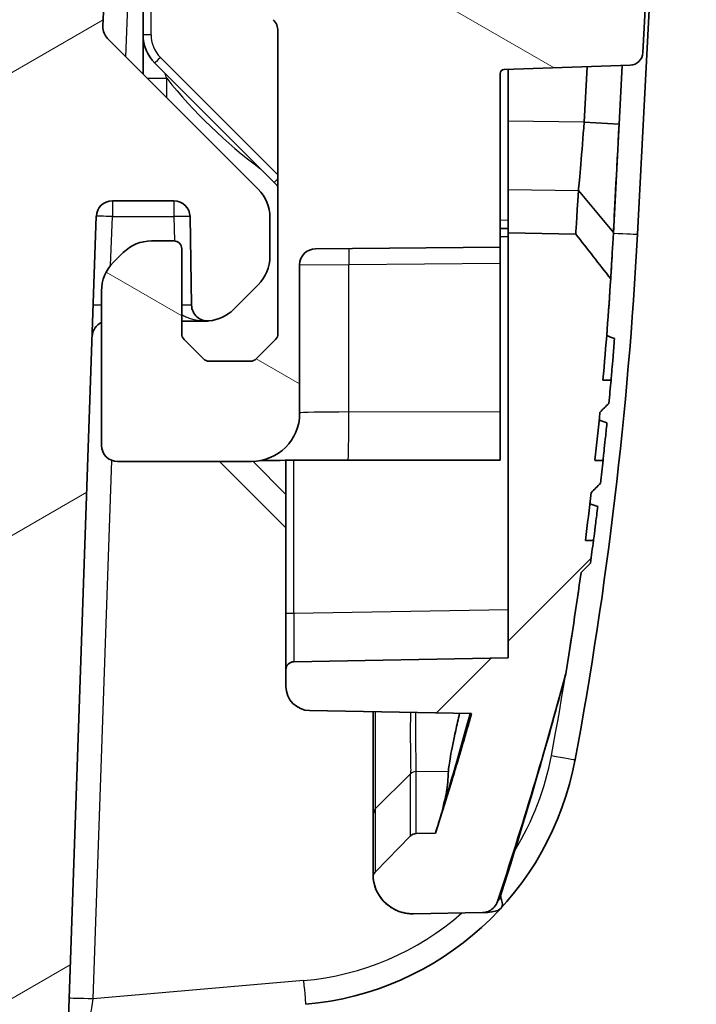
# Model space of a CAD drawing. Units: millimetres. Extents: x 29 to 2385, y 16 to 1140.
# Drawn here: x 1364 to 1386, y 140 to 171 of the extents above; entities that cross this region are included whole.
import ezdxf

# ---------------------------------------------------------------- set-up
doc = ezdxf.new("R2010")
doc.units = ezdxf.units.MM
doc.header["$LTSCALE"] = 2
doc.layers.add('Hatch (ISO)', color=1, linetype='Continuous', lineweight=18, true_color=0xff0000)
doc.layers.add('Visible (ISO)', color=7, linetype='Continuous', lineweight=35)
doc.layers.add('Visible Narrow (ISO)', color=7, linetype='Continuous', lineweight=25)

msp = doc.modelspace()

# ---------------------------------------------------------------- hatches: boundary and pattern name
at = {"layer": 'Hatch (ISO)'}
h = msp.add_hatch(dxfattribs=at)
h.set_pattern_fill('ANSI31', color=256, scale=101.6, angle=-15, style=0)
h.set_pattern_definition([(30, (763, -16), (-6.35, 10.99852), [])])
edge = h.paths.add_edge_path()
edge.add_line((1338.796, 121.458), (1173.024, 121.458))
edge.add_spline(control_points=[(1173.024, 121.458), (1172.924, 121.458), (1172.825, 121.478), (1172.64, 121.553), (1172.556, 121.608), (1172.484, 121.678)], knot_values=[-0.059954, -0.059954, -0.059954, -0.059954, -0.029945, -0.029945, -0.000003, -0.000003, -0.000003, -0.000003], degree=3, periodic=0)
edge.add_spline(control_points=[(1172.484, 121.678), (1172.162, 121.992), (1171.84, 122.307), (1171.124, 123.007), (1170.73, 123.393), (1170.336, 123.779)], knot_values=[-0.302839, -0.302839, -0.302839, -0.302839, -0.167856, -0.167856, -0.002501, -0.002501, -0.002501, -0.002501], degree=3, periodic=0)
edge.add_spline(control_points=[(1170.336, 123.779), (1170.264, 123.848), (1170.18, 123.904), (1169.994, 123.979), (1169.895, 123.998), (1169.795, 123.998)], knot_values=[-0.060047, -0.060047, -0.060047, -0.060047, -0.030058, -0.030058, -0.000001, -0.000001, -0.000001, -0.000001], degree=3, periodic=0)
edge.add_line((1169.795, 123.998), (1156.627, 123.998))
edge.add_ellipse((1156.627, 130.348), major_axis=(-6.35, 0), ratio=1, start_angle=2, end_angle=90, ccw=False)
edge.add_line((1150.281, 130.127), (1147.961, 196.551))
edge.add_ellipse((1147.707, 196.542), major_axis=(-0.009, 0.254), ratio=1, start_angle=270, end_angle=358)
edge.add_line((1147.707, 196.796), (1142.652, 196.796))
edge.add_ellipse((1142.652, 197.304), major_axis=(-0.508, 0), ratio=1, start_angle=0.75, end_angle=90, ccw=False)
edge.add_line((1142.144, 197.297), (1142.079, 202.264))
edge.add_ellipse((1141.571, 202.257), major_axis=(-0.007, 0.508), ratio=1, start_angle=270, end_angle=359.25)
edge.add_line((1141.571, 202.765), (1141.367, 202.765))
edge.add_line((1141.367, 202.765), (1141.189, 203.431))
edge.add_ellipse((1140.732, 203.308), major_axis=(-0.122, 0.457), ratio=1, start_angle=270, end_angle=420)
edge.add_line((1140.276, 203.431), (1140.097, 202.765))
edge.add_line((1140.097, 202.765), (1139.893, 202.765))
edge.add_ellipse((1139.893, 202.257), major_axis=(-0.508, 0), ratio=1, start_angle=270, end_angle=359.25)
edge.add_line((1139.385, 202.264), (1139.36, 200.349))
edge.add_ellipse((1139.106, 200.352), major_axis=(-0.003, -0.254), ratio=1, start_angle=0.75, end_angle=90, ccw=False)
edge.add_line((1139.106, 200.098), (1138.991, 200.098))
edge.add_line((1138.991, 200.098), (1135.895, 200.098))
edge.add_line((1135.895, 200.098), (1135.133, 200.098))
edge.add_line((1135.133, 200.098), (1135.247, 198.474))
edge.add_ellipse((1140.315, 198.828), major_axis=(0.354, -5.068), ratio=1, start_angle=270, end_angle=275.4823)
edge.add_ellipse((1136.557, 198.2), major_axis=(0.209, -1.253), ratio=1, start_angle=270, end_angle=345.5177)
edge.add_line((1136.446, 196.935), (1139.289, 196.686))
edge.add_ellipse((1139.178, 195.421), major_axis=(1.265, -0.111), ratio=1, start_angle=51.1529, end_angle=90, ccw=False)
edge.add_line((1140.058, 196.337), (1143.323, 193.201))
edge.add_ellipse((1143.851, 193.75), major_axis=(0.55, -0.528), ratio=1, start_angle=270, end_angle=301.9239)
edge.add_ellipse((1143.536, 192.259), major_axis=(0.746, -0.157), ratio=1, start_angle=13.9232, end_angle=90, ccw=False)
edge.add_line((1144.298, 192.286), (1144.31, 191.93))
edge.add_ellipse((1143.803, 191.912), major_axis=(0.018, -0.508), ratio=1, start_angle=3, end_angle=90, ccw=False)
edge.add_line((1143.847, 191.406), (1142.165, 191.259))
edge.add_ellipse((1142.232, 190.5), major_axis=(-0.759, -0.066), ratio=1, start_angle=270, end_angle=345)
edge.add_line((1141.481, 190.632), (1141.237, 189.247))
edge.add_ellipse((1141.737, 189.159), major_axis=(-0.088, -0.5), ratio=1, start_angle=270, end_angle=368)
edge.add_line((1141.72, 188.651), (1143.955, 188.573))
edge.add_ellipse((1143.937, 188.065), major_axis=(0.508, -0.018), ratio=1, start_angle=4, end_angle=90, ccw=False)
edge.add_line((1144.445, 188.083), (1145.039, 171.071))
edge.add_ellipse((1144.531, 171.054), major_axis=(0.018, -0.508), ratio=1, start_angle=43, end_angle=90, ccw=False)
edge.add_line((1144.89, 170.695), (1140.122, 165.926))
edge.add_ellipse((1141.02, 165.028), major_axis=(-0.898, -0.898), ratio=1, start_angle=270, end_angle=315)
edge.add_line((1139.75, 165.028), (1139.75, 163.794))
edge.add_ellipse((1141.02, 163.794), major_axis=(0, -1.27), ratio=1, start_angle=270, end_angle=315)
edge.add_line((1140.122, 162.896), (1140.902, 162.116))
edge.add_ellipse((1141.8, 163.014), major_axis=(0.898, -0.898), ratio=1, start_angle=270, end_angle=309.2987)
edge.add_ellipse((1141.724, 162.256), major_axis=(0.505, -0.05), ratio=1, start_angle=270, end_angle=364.7013)
edge.add_line((1142.232, 162.247), (1142.281, 165.055))
edge.add_ellipse((1142.789, 165.046), major_axis=(0.009, 0.508), ratio=1, start_angle=1, end_angle=90, ccw=False)
edge.add_line((1142.789, 165.554), (1144.741, 165.554))
edge.add_ellipse((1144.741, 165.046), major_axis=(0.508, 0), ratio=1, start_angle=2, end_angle=90, ccw=False)
edge.add_line((1145.248, 165.064), (1146.473, 129.994))
edge.add_ellipse((1156.627, 130.348), major_axis=(0.355, -10.154), ratio=1, start_angle=270, end_angle=358)
edge.add_line((1156.627, 120.188), (1168.215, 120.188))
edge.add_spline(control_points=[(1168.215, 120.188), (1168.315, 120.188), (1168.415, 120.169), (1168.6, 120.094), (1168.685, 120.039), (1168.756, 119.969)], knot_values=[-0.060022, -0.060022, -0.060022, -0.060022, -0.029976, -0.029976, 0, 0, 0, 0], degree=3, periodic=0)
edge.add_spline(control_points=[(1168.756, 119.969), (1169.113, 119.62), (1169.471, 119.27), (1170.188, 118.57), (1170.548, 118.219), (1170.907, 117.868)], knot_values=[-0.304817, -0.304817, -0.304817, -0.304817, -0.154985, -0.154985, -0.004265, -0.004265, -0.004265, -0.004265], degree=3, periodic=0)
edge.add_spline(control_points=[(1170.907, 117.868), (1170.979, 117.798), (1171.063, 117.743), (1171.248, 117.668), (1171.347, 117.649), (1171.447, 117.648)], knot_values=[-0.059928, -0.059928, -0.059928, -0.059928, -0.030006, -0.030006, -0.000017, -0.000017, -0.000017, -0.000017], degree=3, periodic=0)
edge.add_line((1171.447, 117.648), (1340.374, 117.648))
edge.add_spline(control_points=[(1340.374, 117.648), (1340.474, 117.649), (1340.573, 117.668), (1340.758, 117.743), (1340.842, 117.798), (1340.913, 117.868)], knot_values=[-0.059916, -0.059916, -0.059916, -0.059916, -0.029933, -0.029933, -0.000016, -0.000016, -0.000016, -0.000016], degree=3, periodic=0)
edge.add_spline(control_points=[(1340.913, 117.868), (1341.273, 118.219), (1341.633, 118.57), (1342.35, 119.27), (1342.708, 119.62), (1343.065, 119.969)], knot_values=[-0.305735, -0.305735, -0.305735, -0.305735, -0.154934, -0.154934, -0.005143, -0.005143, -0.005143, -0.005143], degree=3, periodic=0)
edge.add_spline(control_points=[(1343.065, 119.969), (1343.136, 120.039), (1343.221, 120.094), (1343.406, 120.169), (1343.505, 120.188), (1343.606, 120.188)], knot_values=[-0.060035, -0.060035, -0.060035, -0.060035, -0.030052, -0.030052, 0, 0, 0, 0], degree=3, periodic=0)
edge.add_line((1343.606, 120.188), (1355.194, 120.188))
edge.add_ellipse((1355.194, 130.348), major_axis=(10.16, 0), ratio=1, start_angle=270, end_angle=358)
edge.add_line((1365.348, 129.994), (1366.572, 165.064))
edge.add_ellipse((1367.08, 165.046), major_axis=(0.018, 0.508), ratio=1, start_angle=2, end_angle=90, ccw=False)
edge.add_line((1367.08, 165.554), (1369.032, 165.554))
edge.add_ellipse((1369.032, 165.046), major_axis=(0.508, 0), ratio=1, start_angle=1, end_angle=90, ccw=False)
edge.add_line((1369.54, 165.055), (1369.589, 162.247))
edge.add_ellipse((1370.097, 162.256), major_axis=(0.009, -0.508), ratio=1, start_angle=270, end_angle=364.7013)
edge.add_ellipse((1370.021, 163.014), major_axis=(1.264, 0.126), ratio=1, start_angle=270, end_angle=309.2987)
edge.add_line((1370.919, 162.116), (1371.699, 162.896))
edge.add_ellipse((1370.801, 163.794), major_axis=(0.898, 0.898), ratio=1, start_angle=270, end_angle=315)
edge.add_line((1372.071, 163.794), (1372.071, 165.028))
edge.add_ellipse((1370.801, 165.028), major_axis=(0, 1.27), ratio=1, start_angle=270, end_angle=315)
edge.add_line((1371.699, 165.926), (1366.931, 170.695))
edge.add_ellipse((1367.29, 171.054), major_axis=(-0.359, 0.359), ratio=1, start_angle=43, end_angle=90, ccw=False)
edge.add_line((1366.782, 171.071), (1367.376, 188.083))
edge.add_ellipse((1367.884, 188.065), major_axis=(0.018, 0.508), ratio=1, start_angle=4, end_angle=90, ccw=False)
edge.add_line((1367.866, 188.573), (1370.101, 188.651))
edge.add_ellipse((1370.083, 189.159), major_axis=(0.508, 0.018), ratio=1, start_angle=270, end_angle=368)
edge.add_line((1370.584, 189.247), (1370.339, 190.632))
edge.add_ellipse((1369.589, 190.5), major_axis=(-0.132, 0.75), ratio=1, start_angle=270, end_angle=345)
edge.add_line((1369.655, 191.259), (1367.974, 191.406))
edge.add_ellipse((1368.018, 191.912), major_axis=(-0.506, 0.044), ratio=1, start_angle=3, end_angle=90, ccw=False)
edge.add_line((1367.511, 191.93), (1367.523, 192.286))
edge.add_ellipse((1368.285, 192.259), major_axis=(0.027, 0.762), ratio=1, start_angle=13.9232, end_angle=90, ccw=False)
edge.add_ellipse((1367.97, 193.75), major_axis=(0.746, 0.157), ratio=1, start_angle=270, end_angle=301.9239)
edge.add_line((1368.498, 193.201), (1371.763, 196.337))
edge.add_ellipse((1372.643, 195.421), major_axis=(0.916, 0.88), ratio=1, start_angle=51.1529, end_angle=90, ccw=False)
edge.add_line((1372.532, 196.686), (1375.375, 196.935))
edge.add_ellipse((1375.264, 198.2), major_axis=(1.265, 0.111), ratio=1, start_angle=270, end_angle=345.5177)
edge.add_ellipse((1371.506, 198.828), major_axis=(0.837, 5.011), ratio=1, start_angle=270, end_angle=275.4823)
edge.add_line((1376.574, 198.474), (1376.687, 200.098))
edge.add_line((1376.687, 200.098), (1375.925, 200.098))
edge.add_line((1375.925, 200.098), (1372.83, 200.098))
edge.add_line((1372.83, 200.098), (1372.715, 200.098))
edge.add_ellipse((1372.715, 200.352), major_axis=(-0.254, 0), ratio=1, start_angle=0.75, end_angle=90, ccw=False)
edge.add_line((1372.461, 200.349), (1372.436, 202.264))
edge.add_ellipse((1371.928, 202.257), major_axis=(-0.007, 0.508), ratio=1, start_angle=270, end_angle=359.25)
edge.add_line((1371.928, 202.765), (1371.724, 202.765))
edge.add_line((1371.724, 202.765), (1371.545, 203.431))
edge.add_ellipse((1371.089, 203.308), major_axis=(-0.122, 0.457), ratio=1, start_angle=270, end_angle=420)
edge.add_line((1370.632, 203.431), (1370.454, 202.765))
edge.add_line((1370.454, 202.765), (1370.25, 202.765))
edge.add_ellipse((1370.25, 202.257), major_axis=(-0.508, 0), ratio=1, start_angle=270, end_angle=359.25)
edge.add_line((1369.742, 202.264), (1369.677, 197.297))
edge.add_ellipse((1369.169, 197.304), major_axis=(-0.007, -0.508), ratio=1, start_angle=0.75, end_angle=90, ccw=False)
edge.add_line((1369.169, 196.796), (1364.114, 196.796))
edge.add_ellipse((1364.114, 196.542), major_axis=(-0.254, 0), ratio=1, start_angle=270, end_angle=358)
edge.add_line((1363.86, 196.551), (1361.54, 130.127))
edge.add_ellipse((1355.194, 130.348), major_axis=(-0.222, -6.346), ratio=1, start_angle=2, end_angle=90, ccw=False)
edge.add_line((1355.194, 123.998), (1342.026, 123.998))
edge.add_spline(control_points=[(1342.026, 123.998), (1341.926, 123.998), (1341.826, 123.979), (1341.641, 123.904), (1341.557, 123.848), (1341.485, 123.779)], knot_values=[-0.060034, -0.060034, -0.060034, -0.060034, -0.029983, -0.029983, -0.000001, -0.000001, -0.000001, -0.000001], degree=3, periodic=0)
edge.add_spline(control_points=[(1341.485, 123.779), (1341.091, 123.393), (1340.696, 123.007), (1339.981, 122.307), (1339.658, 121.992), (1339.336, 121.678)], knot_values=[-0.333306, -0.333306, -0.333306, -0.333306, -0.167948, -0.167948, -0.033016, -0.033016, -0.033016, -0.033016], degree=3, periodic=0)
edge.add_spline(control_points=[(1339.336, 121.678), (1339.265, 121.608), (1339.181, 121.553), (1338.996, 121.478), (1338.896, 121.458), (1338.796, 121.458)], knot_values=[-0.059965, -0.059965, -0.059965, -0.059965, -0.030017, -0.030017, -0.000002, -0.000002, -0.000002, -0.000002], degree=3, periodic=0)
h = msp.add_hatch(dxfattribs=at)
h.set_pattern_fill('ANSI31', color=256, scale=101.6, angle=105.0002, style=0)
h.set_pattern_definition([(150.0002, (763, -16), (-6.34995, -10.99855), [])])
edge = h.paths.add_edge_path()
edge.add_spline(control_points=[(1376.497, 176.861), (1376.497, 176.877), (1376.5, 176.893), (1376.512, 176.923), (1376.52, 176.937), (1376.543, 176.961), (1376.557, 176.971), (1376.588, 176.984), (1376.605, 176.988), (1376.621, 176.988)], knot_values=[-0.019747, -0.019747, -0.019747, -0.019747, -0.015005, -0.015005, -0.010123, -0.010123, -0.005036, -0.005036, -0.000001, -0.000001, -0.000001, -0.000001], degree=3, periodic=0)
edge.add_line((1376.621, 176.988), (1376.753, 176.99))
edge.add_spline(control_points=[(1376.753, 176.99), (1376.769, 176.991), (1376.785, 176.994), (1376.815, 177.007), (1376.828, 177.016), (1376.852, 177.039), (1376.862, 177.053), (1376.875, 177.084), (1376.878, 177.101), (1376.878, 177.117)], knot_values=[-0.019744, -0.019744, -0.019744, -0.019744, -0.014976, -0.014976, -0.010088, -0.010088, -0.005014, -0.005014, -0.000024, -0.000024, -0.000024, -0.000024], degree=3, periodic=0)
edge.add_line((1376.878, 177.117), (1376.878, 178.793))
edge.add_spline(control_points=[(1376.878, 178.793), (1376.878, 178.808), (1376.875, 178.824), (1376.863, 178.854), (1376.855, 178.868), (1376.832, 178.892), (1376.818, 178.902), (1376.787, 178.916), (1376.77, 178.919), (1376.754, 178.92)], knot_values=[-0.019746, -0.019746, -0.019746, -0.019746, -0.015008, -0.015008, -0.010118, -0.010118, -0.005031, -0.005031, 0, 0, 0, 0], degree=3, periodic=0)
edge.add_line((1376.754, 178.92), (1376.621, 178.922))
edge.add_spline(control_points=[(1376.621, 178.922), (1376.605, 178.923), (1376.59, 178.926), (1376.56, 178.938), (1376.547, 178.947), (1376.523, 178.971), (1376.513, 178.985), (1376.5, 179.016), (1376.497, 179.033), (1376.497, 179.049)], knot_values=[-0.019746, -0.019746, -0.019746, -0.019746, -0.015008, -0.015008, -0.010118, -0.010118, -0.005031, -0.005031, 0, 0, 0, 0], degree=3, periodic=0)
edge.add_line((1376.497, 179.049), (1376.497, 180.29))
edge.add_spline(control_points=[(1376.497, 180.29), (1376.497, 180.306), (1376.5, 180.322), (1376.512, 180.352), (1376.52, 180.366), (1376.543, 180.39), (1376.557, 180.4), (1376.588, 180.413), (1376.605, 180.417), (1376.621, 180.417)], knot_values=[-0.019747, -0.019747, -0.019747, -0.019747, -0.015005, -0.015005, -0.010123, -0.010123, -0.005036, -0.005036, -0.000001, -0.000001, -0.000001, -0.000001], degree=3, periodic=0)
edge.add_line((1376.621, 180.417), (1376.753, 180.419))
edge.add_spline(control_points=[(1376.753, 180.419), (1376.769, 180.42), (1376.785, 180.423), (1376.815, 180.436), (1376.828, 180.445), (1376.852, 180.468), (1376.862, 180.482), (1376.875, 180.513), (1376.878, 180.53), (1376.878, 180.546)], knot_values=[-0.019744, -0.019744, -0.019744, -0.019744, -0.014976, -0.014976, -0.010088, -0.010088, -0.005014, -0.005014, -0.000024, -0.000024, -0.000024, -0.000024], degree=3, periodic=0)
edge.add_line((1376.878, 180.546), (1376.878, 182.678))
edge.add_ellipse((1378.148, 182.678), major_axis=(0, 1.27), ratio=1, start_angle=2, end_angle=90, ccw=False)
edge.add_line((1378.104, 183.947), (1378.931, 183.976))
edge.add_ellipse((1378.927, 184.103), major_axis=(0.127, 0.004), ratio=1, start_angle=270, end_angle=314)
edge.add_line((1379.018, 184.015), (1379.328, 184.335))
edge.add_ellipse((1379.236, 184.423), major_axis=(0.0882, 0.0914), ratio=1, start_angle=270, end_angle=314)
edge.add_line((1379.363, 184.423), (1379.363, 189.834))
edge.add_line((1379.363, 189.834), (1378.474, 189.834))
edge.add_ellipse((1378.474, 188.564), major_axis=(-0.898, 0.898), ratio=0.999924, start_angle=315.0022, end_angle=404.9978)
edge.add_line((1377.204, 188.564), (1377.204, 186.001))
edge.add_ellipse((1376.696, 186.001), major_axis=(0.359, -0.359), ratio=0.999924, start_angle=315.0022, end_angle=404.9978, ccw=False)
edge.add_line((1376.696, 185.493), (1373.703, 185.493))
edge.add_ellipse((1373.703, 186.001), major_axis=(-0.359, -0.359), ratio=0.999924, start_angle=315.0022, end_angle=404.9978, ccw=False)
edge.add_line((1373.195, 186.001), (1373.195, 192.401))
edge.add_ellipse((1371.925, 192.401), major_axis=(0, 1.27), ratio=1, start_angle=270, end_angle=360)
edge.add_line((1371.925, 193.671), (1371.163, 193.671))
edge.add_ellipse((1371.163, 193.163), major_axis=(-0.508, 0), ratio=1, start_angle=270, end_angle=360)
edge.add_line((1370.655, 193.163), (1370.655, 188.058))
edge.add_ellipse((1370.401, 188.058), major_axis=(0.246, 0.061), ratio=1, start_angle=270, end_angle=346.023, ccw=False)
edge.add_ellipse((1371.229, 184.731), major_axis=(-3.081, -0.767), ratio=1, start_angle=270, end_angle=346.0221)
edge.add_line((1368.054, 184.731), (1368.054, 176.728))
edge.add_ellipse((1371.229, 176.728), major_axis=(-2.933, -1.215), ratio=0.999955, start_angle=337.5009, end_angle=382.4991)
edge.add_line((1368.984, 174.483), (1372.176, 171.291))
edge.add_ellipse((1371.817, 170.932), major_axis=(0.469, 0.194), ratio=0.999955, start_angle=337.5009, end_angle=382.4991, ccw=False)
edge.add_line((1372.325, 170.932), (1372.325, 161.341))
edge.add_ellipse((1372.071, 161.341), major_axis=(-0.18, 0.18), ratio=0.999924, start_angle=180, end_angle=224.9978, ccw=False)
edge.add_line((1372.251, 161.162), (1371.638, 160.548))
edge.add_ellipse((1371.458, 160.728), major_axis=(0.18, -0.18), ratio=0.999924, start_angle=315.0022, end_angle=360, ccw=False)
edge.add_line((1371.458, 160.474), (1370.145, 160.474))
edge.add_ellipse((1370.145, 160.728), major_axis=(0.18, 0.18), ratio=0.999924, start_angle=180, end_angle=224.9978, ccw=False)
edge.add_line((1369.965, 160.548), (1369.352, 161.162))
edge.add_ellipse((1369.531, 161.341), major_axis=(-0.18, -0.18), ratio=0.999924, start_angle=315.0022, end_angle=360, ccw=False)
edge.add_line((1369.277, 161.341), (1369.277, 164.03))
edge.add_ellipse((1369.023, 164.03), major_axis=(0.18, 0.18), ratio=0.999924, start_angle=315.0022, end_angle=404.9978)
edge.add_line((1369.023, 164.284), (1368.323, 164.284))
edge.add_ellipse((1368.323, 163.014), major_axis=(-0.486, 1.173), ratio=0.999955, start_angle=337.5009, end_angle=382.4991)
edge.add_line((1367.425, 163.912), (1367.109, 163.596))
edge.add_ellipse((1368.007, 162.698), major_axis=(-1.173, 0.486), ratio=0.999955, start_angle=337.5009, end_angle=382.4991)
edge.add_line((1366.737, 162.698), (1366.737, 157.807))
edge.add_ellipse((1367.245, 157.807), major_axis=(-0.359, -0.359), ratio=0.999924, start_angle=315.0022, end_angle=404.9978)
edge.add_line((1367.245, 157.299), (1371.489, 157.299))
edge.add_ellipse((1371.489, 158.823), major_axis=(0, 1.524), ratio=0.999962, start_angle=180, end_angle=270)
edge.add_line((1373.013, 158.823), (1373.013, 163.526))
edge.add_ellipse((1373.521, 163.526), major_axis=(0, 0.508), ratio=1, start_angle=0.5, end_angle=90, ccw=False)
edge.add_line((1373.517, 164.034), (1379.363, 164.085))
edge.add_line((1379.363, 164.085), (1379.363, 169.582))
edge.add_ellipse((1379.49, 169.582), major_axis=(0, -0.129), ratio=0.98479, start_angle=181.9696, end_angle=270, ccw=False)
edge.add_line((1379.486, 169.71), (1383.485, 169.85))
edge.add_ellipse((1383.471, 170.272), major_axis=(-0.022, -0.421), ratio=0.984694, start_angle=4.9238, end_angle=90)
edge.add_line((1383.886, 170.25), (1384.046, 173.298))
edge.add_ellipse((1383.665, 173.318), major_axis=(0.02, 0.381), ratio=0.998445, start_angle=270, end_angle=360)
edge.add_line((1383.685, 173.699), (1377.6, 174.018))
edge.add_ellipse((1377.64, 174.78), major_axis=(0, 0.763), ratio=0.998441, start_angle=90, end_angle=177.0047, ccw=False)
edge.add_line((1376.878, 174.78), (1376.878, 175.364))
edge.add_spline(control_points=[(1376.878, 175.364), (1376.878, 175.379), (1376.875, 175.395), (1376.863, 175.425), (1376.855, 175.439), (1376.832, 175.463), (1376.818, 175.473), (1376.787, 175.487), (1376.77, 175.49), (1376.754, 175.491)], knot_values=[-0.019746, -0.019746, -0.019746, -0.019746, -0.015008, -0.015008, -0.010118, -0.010118, -0.005031, -0.005031, 0, 0, 0, 0], degree=3, periodic=0)
edge.add_line((1376.754, 175.491), (1376.621, 175.493))
edge.add_spline(control_points=[(1376.621, 175.493), (1376.605, 175.494), (1376.59, 175.497), (1376.56, 175.509), (1376.547, 175.518), (1376.523, 175.542), (1376.513, 175.556), (1376.5, 175.587), (1376.497, 175.604), (1376.497, 175.62)], knot_values=[-0.019746, -0.019746, -0.019746, -0.019746, -0.015008, -0.015008, -0.010118, -0.010118, -0.005031, -0.005031, 0, 0, 0, 0], degree=3, periodic=0)
edge.add_line((1376.497, 175.62), (1376.497, 176.861))
edge = h.paths.add_edge_path(flags=0)
edge.add_line((1374.338, 177.238), (1374.338, 182.318))
edge.add_ellipse((1372.56, 182.318), major_axis=(0, 1.778), ratio=1, start_angle=270, end_angle=450)
edge.add_line((1370.782, 182.318), (1370.782, 177.238))
edge.add_ellipse((1372.56, 177.238), major_axis=(0, -1.778), ratio=1, start_angle=270, end_angle=450)
h = msp.add_hatch(dxfattribs=at)
h.set_pattern_fill('ANSI31', color=256, scale=101.6, style=0)
h.set_pattern_definition([(45, (763, -16), (-8.98026, 8.98026), [])])
edge = h.paths.add_edge_path()
edge.add_line((1381.929, 153.778), (1382.223, 154.072))
edge.add_line((1382.223, 154.072), (1382.223, 154.072))
edge.add_ellipse((1256.125, 171.185), major_axis=(17.113, 126.098), ratio=1, start_angle=270, end_angle=270.32813)
edge.add_line((1382.319, 154.794), (1382.063, 154.794))
edge.add_ellipse((1256.125, 171.185), major_axis=(16.391, 125.938), ratio=1, start_angle=270, end_angle=270.69303)
edge.add_line((1382.252, 156.318), (1382.254, 156.318))
edge.add_line((1382.254, 156.318), (1382.541, 156.605))
edge.add_line((1382.541, 156.605), (1382.541, 156.605))
edge.add_ellipse((1256.125, 171.185), major_axis=(14.58, 126.416), ratio=1, start_angle=270, end_angle=270.33043)
edge.add_line((1382.623, 157.334), (1382.367, 157.334))
edge.add_ellipse((1256.125, 171.185), major_axis=(126.242, -13.851), ratio=1, start_angle=0, end_angle=0.69143)
edge.add_line((1382.525, 158.858), (1382.527, 158.858))
edge.add_line((1382.527, 158.858), (1382.807, 159.138))
edge.add_line((1382.807, 159.138), (1382.807, 159.138))
edge.add_ellipse((1256.125, 171.185), major_axis=(12.046, 126.683), ratio=1, start_angle=270, end_angle=270.33269)
edge.add_line((1382.875, 159.874), (1382.62, 159.874))
edge.add_ellipse((1256.125, 171.185), major_axis=(11.311, 126.495), ratio=1, start_angle=270, end_angle=271.4525)
edge.add_line((1382.866, 163.084), (1381.759, 164.502))
edge.add_line((1381.759, 164.502), (1379.617, 164.539))
edge.add_line((1379.617, 164.539), (1379.617, 151.076))
edge.add_line((1379.617, 151.076), (1372.829, 150.957))
edge.add_ellipse((1372.833, 150.703), major_axis=(-0.254, -0.004), ratio=1, start_angle=270, end_angle=359)
edge.add_line((1372.579, 150.703), (1372.579, 150.17))
edge.add_ellipse((1373.341, 150.17), major_axis=(0, -0.762), ratio=1, start_angle=270, end_angle=359)
edge.add_line((1373.328, 149.408), (1378.459, 149.318))
edge.add_spline(control_points=[(1378.459, 149.318), (1378.279, 148.684), (1378.093, 148.051), (1377.71, 146.786), (1377.513, 146.153), (1377.312, 145.523)], knot_values=[-0.396556, -0.396556, -0.396556, -0.396556, -0.198656, -0.198656, 0, 0, 0, 0], degree=3, periodic=0)
edge.add_line((1377.312, 145.523), (1376.704, 145.512))
edge.add_spline(control_points=[(1376.704, 145.512), (1376.674, 145.511), (1376.639, 145.504), (1376.582, 145.481), (1376.551, 145.46), (1376.528, 145.437), (1376.528, 145.437), (1376.527, 145.436)], knot_values=[0.075673, 0.075673, 0.075673, 0.075673, 0.084637, 0.084637, 0.094041, 0.094041, 0.094262, 0.094262, 0.094262, 0.094262], degree=3, periodic=0)
edge.add_line((1376.527, 145.436), (1375.41, 144.299))
edge.add_spline(control_points=[(1375.41, 144.299), (1375.388, 144.277), (1375.368, 144.246), (1375.344, 144.189), (1375.337, 144.152), (1375.337, 144.121)], knot_values=[0.094262, 0.094262, 0.094262, 0.094262, 0.103445, 0.103445, 0.112849, 0.112849, 0.112849, 0.112849], degree=3, periodic=0)
edge.add_spline(control_points=[(1375.337, 144.121), (1375.337, 144.111), (1375.338, 144.101), (1375.339, 144.091)], knot_values=[0.112849, 0.112849, 0.112849, 0.112849, 0.115713, 0.115713, 0.115713, 0.115713], degree=3, periodic=0)
edge.add_spline(control_points=[(1375.339, 144.091), (1375.353, 143.975), (1375.385, 143.855), (1375.487, 143.609), (1375.591, 143.453), (1375.813, 143.231), (1375.969, 143.127), (1376.259, 143.007), (1376.443, 142.97), (1376.6, 142.97), (1376.607, 142.97), (1376.615, 142.97), (1376.622, 142.97)], knot_values=[-0.173762, -0.173762, -0.173762, -0.173762, -0.141062, -0.141062, -0.094041, -0.094041, -0.047021, -0.047021, 0, 0, 0, 0.002199, 0.002199, 0.002199, 0.002199], degree=3, periodic=0)
edge.add_line((1376.622, 142.97), (1378.804, 143.009))
edge.add_spline(control_points=[(1378.804, 143.009), (1378.84, 143.009), (1378.877, 143.014), (1378.95, 143.031), (1378.986, 143.044), (1379.081, 143.091), (1379.134, 143.133), (1379.222, 143.234), (1379.256, 143.292), (1379.277, 143.356)], knot_values=[-0.062755, -0.062755, -0.062755, -0.062755, -0.05172, -0.05172, -0.04018, -0.04018, -0.020158, -0.020158, 0, 0, 0, 0], degree=3, periodic=0)
edge.add_spline(control_points=[(1379.277, 143.356), (1379.673, 144.548), (1380.052, 145.745), (1380.773, 148.149), (1381.115, 149.356), (1381.44, 150.568)], knot_values=[-0.753052, -0.753052, -0.753052, -0.753052, -0.376393, -0.376393, 0, 0, 0, 0], degree=3, periodic=0)
edge.add_ellipse((1256.125, 171.185), major_axis=(20.617, 125.315), ratio=1, start_angle=270, end_angle=271.46501)
edge.add_line((1381.926, 153.779), (1381.929, 153.778))
edge = h.paths.add_edge_path()
edge.add_line((1379.617, 184.753), (1382.973, 184.811))
edge.add_line((1382.973, 184.811), (1384.081, 186.098))
edge.add_line((1384.081, 186.098), (1384.117, 186.785))
edge.add_ellipse((1378.536, 187.077), major_axis=(0.292, 5.58), ratio=1, start_angle=270, end_angle=351.2745)
edge.add_line((1379.672, 192.548), (1379.672, 192.282))
edge.add_ellipse((1379.164, 192.282), major_axis=(0, -0.508), ratio=1, start_angle=1, end_angle=90, ccw=False)
edge.add_line((1379.173, 191.774), (1374.202, 191.688))
edge.add_ellipse((1374.211, 191.18), major_axis=(-0.508, -0.009), ratio=1, start_angle=270, end_angle=359)
edge.add_line((1373.703, 191.18), (1373.703, 190.383))
edge.add_line((1373.703, 190.383), (1379.617, 190.073))
edge.add_line((1379.617, 190.073), (1379.617, 184.753))

# ---------------------------------------------------------------- linework, layer by layer
at = {"layer": 'Visible (ISO)'}
for p, q in [((1383.712, 164.498), (1385.577, 200.098)), ((1366.782, 171.071), (1367.376, 188.083)), ((1368.054, 176.728), (1368.054, 170.816)), ((1383.886, 170.25), (1384.046, 173.298)), ((1372.325, 170.932), (1372.325, 161.341)), ((1371.699, 165.926), (1366.931, 170.695)), ((1368.054, 170.816), (1368.054, 169.571)), ((1368.426, 169.917), (1372.207, 166.136)), ((1383.485, 169.85), (1379.486, 169.71)), ((1379.617, 169.715), (1379.617, 168.073)), ((1382.116, 169.802), (1382.024, 168.043)), ((1383.131, 167.984), (1383.229, 169.841)), ((1379.363, 164.085), (1379.363, 169.582)), ((1379.617, 168.073), (1379.617, 165.911)), ((1382.024, 168.043), (1383.131, 167.984)), ((1379.617, 165.911), (1379.617, 164.539)), ((1367.08, 165.554), (1369.032, 165.554)), ((1365.348, 129.994), (1366.572, 165.064)), ((1369.54, 165.055), (1369.589, 162.247)), ((1372.071, 163.794), (1372.071, 165.028)), ((1379.363, 164.682), (1379.617, 164.678)), ((1381.759, 164.502), (1379.617, 164.539)), ((1379.617, 164.539), (1379.617, 151.076)), ((1369.023, 164.284), (1368.323, 164.284)), ((1373.517, 164.034), (1379.363, 164.085)), ((1379.363, 163.577), (1379.363, 164.085)), ((1367.109, 163.596), (1367.425, 163.912)), ((1369.277, 161.341), (1369.277, 164.03)), ((1373.013, 158.823), (1373.013, 163.526)), ((1379.363, 158.866), (1379.363, 163.577)), ((1370.919, 162.116), (1371.699, 162.896)), ((1366.737, 162.698), (1366.737, 157.807)), ((1369.277, 161.744), (1370.021, 161.744)), ((1369.352, 161.162), (1369.965, 160.548)), ((1371.638, 160.548), (1372.251, 161.162)), ((1371.458, 160.474), (1370.145, 160.474)), ((1382.875, 159.874), (1382.62, 159.874)), ((1379.363, 157.342), (1379.363, 158.866)), ((1367.245, 157.299), (1371.489, 157.299)), ((1370.471, 157.299), (1372.579, 155.191)), ((1372.579, 157.334), (1372.579, 152.481)), ((1374.547, 157.341), (1379.363, 157.342)), ((1382.623, 157.334), (1382.367, 157.334)), ((1382.319, 154.794), (1382.063, 154.794)), ((1372.579, 152.481), (1372.579, 150.703)), ((1379.617, 151.076), (1372.829, 150.957)), ((1372.579, 150.703), (1372.579, 150.17)), ((1373.328, 149.408), (1378.459, 149.318)), ((1375.337, 146.078), (1375.337, 144.121)), ((1376.527, 145.436), (1375.41, 144.299)), ((1377.312, 145.523), (1376.704, 145.512)), ((1377.312, 145.523), (1377.312, 145.523)), ((1376.622, 142.97), (1378.804, 143.009)), ((1378.804, 143.009), (1376.622, 142.97))]:
    msp.add_line(p, q, dxfattribs=at)
for centre, radius, start, end in [((1367.29, 171.054), 0.508, 178, 225), ((1369.324, 170.816), 1.27, 180, 225), ((1370.801, 165.028), 1.27, 0, 45), ((1371.309, 165.238), 1.27, 36.8699, 45), ((1367.08, 165.046), 0.508, 90, 178), ((1369.032, 165.046), 0.508, 1, 90), ((1256.125, 171.185), 127.762, 349.47826, 357), ((1370.801, 163.794), 1.27, 315, 0), ((1373.521, 163.526), 0.508, 90.5, 180), ((1256.125, 171.185), 127, 354.89047, 356.34297), ((1370.097, 162.256), 0.508, 181, 275.7013), ((1370.021, 163.014), 1.27, 275.7013, 315), ((1366.947, 161.236), 0.508, 114.3936, 178), ((1370.021, 163.014), 1.27, 270, 275.7013), ((1256.125, 171.185), 127.254, 354.56801, 354.9007), ((1256.125, 171.185), 127, 353.73887, 354.4303), ((1256.125, 171.185), 127.254, 353.42099, 353.75142), ((1256.125, 171.185), 127, 352.58473, 353.27776), ((1256.125, 171.185), 127.254, 352.27149, 352.59961), ((1256.125, 171.185), 127, 350.65749, 352.1225), ((1372.833, 150.703), 0.254, 91, 180), ((1373.341, 150.17), 0.762, 180, 269), ((1372.374, 149.594), 9.525, 275, 349.4783), ((1375.591, 144.121), 0.254, 180, 186.7443), ((1376.6, 144.24), 1.27, 186.7443, 271)]:
    msp.add_arc(centre, radius, start, end, dxfattribs=at)
for centre, major_axis, ratio, start_param, end_param in [((1371.817, 170.932), (0.469, 0.194), 0.999955, 5.890502, 6.675869), ((1383.471, 170.272), (-0.022, -0.421), 0.984694, 0.085937, 1.570796), ((1379.49, 169.582), (0, -0.129), 0.98479, 3.175969, 4.712389), ((1368.323, 163.014), (-0.486, 1.173), 0.999955, 5.890502, 6.675869), ((1369.023, 164.03), (0.18, 0.18), 0.999924, 5.497825, 7.068545), ((1368.007, 162.698), (-1.173, 0.486), 0.999955, 5.890502, 6.675869), ((1369.081, 162.238), (0.508, 0.009), 0.01745, 0, 0.000045), ((1369.531, 161.341), (-0.18, -0.18), 0.999924, 5.497825, 6.283185), ((1372.071, 161.341), (-0.18, 0.18), 0.999924, 3.141593, 3.926953), ((1391.343, 201.924), (-2.77, -41.946), 0.674976, 6.07343, 6.082539), ((1370.145, 160.728), (0.18, 0.18), 0.999924, 3.141593, 3.926953), ((1371.458, 160.728), (0.18, -0.18), 0.999924, 5.497825, 6.283185), ((1371.489, 158.823), (0, 1.524), 0.999962, 3.141593, 4.712389), ((1391.797, 203.218), (-4.142, -45.749), 0.669452, 6.112099, 6.120456), ((1367.245, 157.807), (-0.359, -0.359), 0.999924, 5.497825, 7.068545), ((1374.601, 157.314), (-3.111, 0), 0.008727, 4.729842, 5.855086), ((1374.546, 158.865), (0, -1.524), 0.017452, 6.274457, 6.283185), ((1392.29, 204.362), (-5.654, -49.383), 0.663958, 6.146111, 6.153867), ((1258.85, 183.417), (-34.098, -119.609), 1, 1.538913, 1.570796), ((1375.591, 146.132), (-0.254, 0.005), 0.970296, 0.001705, 0.006386)]:
    msp.add_ellipse(centre, major_axis=major_axis, ratio=ratio, start_param=start_param, end_param=end_param, dxfattribs=at)
for points in [[(1382.024, 168.043), (1381.952, 167.092), (1381.876, 166.183), (1381.843, 165.878)], [(1382.951, 164.545), (1382.976, 165.028), (1383.052, 166.473), (1383.131, 167.984)], [(1381.843, 165.878), (1381.792, 164.96), (1381.759, 164.505), (1381.759, 164.502)], [(1377.504, 146.13), (1377.517, 146.185), (1377.531, 146.243), (1377.545, 146.305)], [(1375.337, 146.078), (1375.337, 146.097), (1375.337, 146.116), (1375.337, 146.135)], [(1379.382, 143.577), (1379.327, 143.406), (1379.761, 143.025), (1378.804, 143.009)], [(1379.383, 143.577), (1379.382, 143.577), (1379.382, 143.577), (1379.382, 143.577)]]:
    msp.add_open_spline(points, degree=3, dxfattribs=at)
for points, knots in [([(1382.866, 163.084), (1382.682, 163.32), (1382.497, 163.557), (1382.128, 164.029), (1381.944, 164.266), (1381.759, 164.502)], [-0.1798884, -0.1798884, -0.1798884, -0.1798884, -0.0899699, -0.0899699, 0, 0, 0, 0]), ([(1382.866, 163.084), (1382.866, 163.085), (1382.874, 163.206), (1382.904, 163.695), (1382.926, 164.063), (1382.951, 164.545)], [-0.9295959, -0.9295959, -0.9295959, -0.9295959, -0.4873962, -0.4873962, -0.041767, -0.041767, -0.041767, -0.041767]), ([(1382.986, 161.192), (1382.969, 160.973), (1382.953, 160.781), (1382.939, 160.617), (1382.926, 160.453), (1382.914, 160.316), (1382.904, 160.206), (1382.895, 160.096), (1382.888, 160.013), (1382.883, 159.958), (1382.88, 159.93), (1382.878, 159.909), (1382.877, 159.895), (1382.876, 159.881), (1382.875, 159.874), (1382.875, 159.874)], [-0.008182801, -0.008182801, -0.008182801, -0.008182801, -0.006137101, -0.006137101, -0.006137101, -0.0040914, -0.0040914, -0.0040914, -0.0020457, -0.0020457, -0.0020457, -0.00102285, -0.00102285, -0.00102285, 0, 0, 0, 0]), ([(1382.527, 158.858), (1382.574, 158.905), (1382.62, 158.952), (1382.714, 159.045), (1382.761, 159.092), (1382.807, 159.138)], [-0.03961435, -0.03961435, -0.03961435, -0.03961435, -0.01980717, -0.01980717, 0, 0, 0, 0]), ([(1382.747, 158.523), (1382.727, 158.325), (1382.71, 158.152), (1382.694, 158.004), (1382.679, 157.856), (1382.666, 157.732), (1382.655, 157.633), (1382.645, 157.534), (1382.636, 157.459), (1382.631, 157.409), (1382.628, 157.384), (1382.626, 157.366), (1382.625, 157.353), (1382.623, 157.34), (1382.623, 157.334), (1382.623, 157.334)], [-0.008150336, -0.008150336, -0.008150336, -0.008150336, -0.006112752, -0.006112752, -0.006112752, -0.004075168, -0.004075168, -0.004075168, -0.002037584, -0.002037584, -0.002037584, -0.001018792, -0.001018792, -0.001018792, 0, 0, 0, 0]), ([(1382.254, 156.318), (1382.302, 156.366), (1382.35, 156.414), (1382.445, 156.509), (1382.493, 156.557), (1382.541, 156.605)], [-0.04053802, -0.04053802, -0.04053802, -0.04053802, -0.02026901, -0.02026901, 0, 0, 0, 0]), ([(1382.455, 155.876), (1382.431, 155.679), (1382.41, 155.508), (1382.343, 154.978), (1382.319, 154.794), (1382.319, 154.794)], [-0.7879962, -0.7879962, -0.7879962, -0.7879962, -0.5756638, -0.5756638, 0, 0, 0, 0]), ([(1381.929, 153.778), (1381.978, 153.827), (1382.027, 153.876), (1382.125, 153.974), (1382.174, 154.023), (1382.223, 154.072)], [-0.04151081, -0.04151081, -0.04151081, -0.04151081, -0.0207554, -0.0207554, 0, 0, 0, 0]), ([(1379.277, 143.356), (1379.673, 144.548), (1380.052, 145.745), (1380.773, 148.149), (1381.115, 149.356), (1381.44, 150.568)], [-0.7530522, -0.7530522, -0.7530522, -0.7530522, -0.3763931, -0.3763931, 0, 0, 0, 0]), ([(1381.44, 150.568), (1381.44, 150.568), (1381.439, 150.564), (1381.437, 150.557), (1381.436, 150.552), (1381.43, 150.531), (1381.426, 150.515), (1381.409, 150.451), (1381.396, 150.403), (1381.344, 150.211), (1381.305, 150.065), (1381.144, 149.474), (1381.017, 149.015), (1380.462, 147.048), (1379.956, 145.35), (1379.383, 143.577)], [0, 0, 0, 0, 0.0008, 0.0008, 0.0032, 0.0032, 0.0104, 0.0104, 0.0320001, 0.0320001, 0.096804, 0.096804, 0.2913486, 0.2913486, 0.8997195, 0.8997195, 0.8997195, 0.8997195]), ([(1375.337, 146.136), (1375.339, 146.236), (1375.341, 146.381), (1375.342, 146.82), (1375.342, 147.142), (1375.343, 147.701), (1375.343, 147.906), (1375.343, 148.504), (1375.342, 148.929), (1375.342, 149.373)], [0, 0, 0, 0, 0.1201169, 0.1201169, 0.2729145, 0.2729145, 0.3513174, 0.3513174, 0.4912133, 0.4912133, 0.4912133, 0.4912133]), ([(1378.459, 149.318), (1378.279, 148.684), (1378.093, 148.051), (1377.71, 146.786), (1377.513, 146.153), (1377.312, 145.523)], [-0.3965561, -0.3965561, -0.3965561, -0.3965561, -0.1986562, -0.1986562, 0, 0, 0, 0]), ([(1377.726, 147.491), (1377.731, 147.588), (1377.752, 147.747), (1377.83, 148.18), (1377.888, 148.457), (1377.994, 148.948), (1378.035, 149.132), (1378.077, 149.325)], [0.000001, 0.000001, 0.000001, 0.000001, 0.1162794, 0.1162794, 0.2378648, 0.2378648, 0.3039758, 0.3039758, 0.3039758, 0.3039758]), ([(1377.545, 146.305), (1377.569, 146.454), (1377.629, 146.607), (1377.699, 147.03), (1377.713, 147.25), (1377.726, 147.491)], [0.000001, 0.000001, 0.000001, 0.000001, 0.2802701, 0.2802701, 0.5279597, 0.5279597, 0.5279597, 0.5279597]), ([(1376.704, 145.512), (1376.674, 145.511), (1376.639, 145.504), (1376.582, 145.481), (1376.551, 145.46), (1376.528, 145.437), (1376.528, 145.437), (1376.527, 145.436)], [0.07567267, 0.07567267, 0.07567267, 0.07567267, 0.08463701, 0.08463701, 0.09404112, 0.09404112, 0.09426188, 0.09426188, 0.09426188, 0.09426188]), ([(1375.41, 144.299), (1375.388, 144.277), (1375.368, 144.246), (1375.344, 144.189), (1375.337, 144.152), (1375.337, 144.111), (1375.338, 144.101), (1375.339, 144.091)], [0.09426188, 0.09426188, 0.09426188, 0.09426188, 0.10344524, 0.10344524, 0.11284935, 0.11284935, 0.11571341, 0.11571341, 0.11571341, 0.11571341]), ([(1375.339, 144.091), (1375.353, 143.975), (1375.385, 143.855), (1375.487, 143.609), (1375.591, 143.453), (1375.813, 143.231), (1375.969, 143.127), (1376.259, 143.007), (1376.443, 142.97), (1376.6, 142.97), (1376.607, 142.97), (1376.615, 142.97), (1376.622, 142.97)], [-0.173762, -0.173762, -0.173762, -0.173762, -0.1410617, -0.1410617, -0.0940411, -0.0940411, -0.0470206, -0.0470206, 0, 0, 0, 0.0021989, 0.0021989, 0.0021989, 0.0021989]), ([(1378.804, 143.009), (1378.84, 143.009), (1378.877, 143.014), (1378.95, 143.031), (1378.986, 143.044), (1379.081, 143.091), (1379.134, 143.133), (1379.222, 143.234), (1379.256, 143.292), (1379.277, 143.356)], [-0.06275457, -0.06275457, -0.06275457, -0.06275457, -0.05172024, -0.05172024, -0.04018013, -0.04018013, -0.0201576, -0.0201576, -0.00000003, -0.00000003, -0.00000003, -0.00000003])]:
    msp.add_open_spline(points, degree=3, knots=knots, dxfattribs=at)
at = {"layer": 'Visible Narrow (ISO)'}
for p, q in [((1367.511, 170.114), (1368.054, 185.668)), ((1368.304, 170.816), (1368.304, 175.494)), ((1368.304, 170.816), (1368.054, 170.816)), ((1372.325, 166.373), (1368.601, 170.097)), ((1383.229, 169.841), (1382.951, 164.531)), ((1368.803, 169.433), (1368.192, 169.433)), ((1368.803, 168.822), (1368.803, 169.433)), ((1382.024, 168.043), (1379.617, 168.073)), ((1379.617, 165.911), (1381.843, 165.884)), ((1381.843, 165.87), (1382.951, 164.538)), ((1381.844, 165.884), (1382.951, 164.552)), ((1367.08, 165.554), (1367.08, 165.055)), ((1369.032, 165.554), (1369.032, 165.055)), ((1367.026, 163.505), (1367.08, 165.055)), ((1367.08, 165.055), (1369.032, 165.055)), ((1369.032, 165.055), (1369.046, 164.283)), ((1379.617, 164.932), (1379.363, 164.936)), ((1379.363, 164.429), (1379.617, 164.424)), ((1373.013, 163.526), (1374.573, 163.536)), ((1374.573, 163.536), (1379.363, 163.577)), ((1374.573, 158.865), (1374.573, 163.536)), ((1370.021, 161.747), (1370.021, 161.744)), ((1379.363, 158.866), (1374.573, 158.865)), ((1366.469, 140.274), (1367.065, 157.332)), ((1372.579, 156.255), (1371.535, 157.3)), ((1372.829, 152.481), (1372.829, 157.336)), ((1379.617, 152.6), (1372.829, 152.481)), ((1372.829, 152.481), (1372.579, 152.481)), ((1376.527, 147.404), (1375.41, 146.304)), ((1376.527, 145.436), (1376.527, 147.404)), ((1376.704, 147.477), (1377.726, 147.491)), ((1376.704, 145.512), (1376.704, 147.477)), ((1375.41, 144.299), (1375.41, 146.25)), ((1373.137, 140.857), (1366.469, 140.274))]:
    msp.add_line(p, q, dxfattribs=at)
for centre, radius, start, end in [((1369.32, 170.816), 1.016, 180, 225), ((1381.301, 179.426), 16.002, 218.6425, 233.4719), ((1256.125, 171.178), 127, 355.53284, 357), ((1256.125, 171.178), 127, 354.32009, 354.43329), ((1256.125, 171.178), 127, 353.1158, 353.28074), ((1256.125, 171.178), 127, 349.47826, 352.12547), ((1372.374, 149.587), 8.763, 328.2672, 349.4783), ((1372.374, 149.587), 8.763, 275, 311.2369)]:
    msp.add_arc(centre, radius, start, end, dxfattribs=at)
for centre, major_axis, ratio, start_param, end_param in [((1368.606, 170.097), (-0.18, -0.18), 0.012342, 4.72473, 6.283185), ((1372.387, 166.316), (-0.18, -0.18), 0.012342, 5.050284, 6.283185), ((1367.08, 165.046), (-0.508, 0.018), 0.017442, 4.712998, 6.283185), ((1369.032, 165.046), (0.508, 0.009), 0.01745, 0, 1.570492), ((1382.951, 164.538), (0.761, -0.04), 0.008715, 4.712846, 6.283185), ((1374.582, 163.536), (-0.004, 0.508), 0.017452, 0, 1.570644), ((1366.982, 162.234), (-0.508, 0.018), 0.017442, 5.215842, 6.283185), ((1369.081, 162.238), (0.508, 0.009), 0.01745, 0.000045, 1.173904), ((1369.081, 162.234), (0.508, 0.011), 0.017448, 0, 1.173964), ((1370.056, 162.752), (0.051, -1.005), 0.909357, 6.190039, 6.328012), ((1370.021, 161.243), (0.038, 0.507), 0.545464, 0, 0.136128), ((1374.601, 158.838), (1.587, 0), 0.017105, 1.58825, 3.141593), ((1374.546, 158.865), (0, -1.524), 0.017452, 0, 1.570794), ((1372.833, 152.482), (-0.004, -1.524), 0.002907, 4.712753, 6.283245), ((1258.308, 181.774), (123.736, -13.37), 0.986664, 6.0993, 6.124836), ((1380.989, 147.993), (0.749, -0.139), 0.00858, 4.713983, 6.283185), ((1376.708, 147.231), (0.254, -0.007), 0.966943, 1.615249, 2.391692), ((1375.591, 146.132), (-0.254, 0.005), 0.970296, 5.525858, 6.284891), ((1375.591, 146.078), (-0.254, 0), 0.968605, 5.506514, 6.283185), ((1373.137, 140.864), (0.066, -0.759), 0.000761, 4.721082, 6.283185), ((1366.469, 140.267), (-0.762, 0.027), 0.008721, 4.712694, 6.283185), ((1366.469, 140.28), (0.12, 0.775), 0.000717, 3.22959, 4.703872)]:
    msp.add_ellipse(centre, major_axis=major_axis, ratio=ratio, start_param=start_param, end_param=end_param, dxfattribs=at)
for points in [[(1368.803, 169.433), (1368.781, 169.491), (1368.759, 169.549), (1368.737, 169.607)], [(1375.41, 146.25), (1375.41, 146.268), (1375.41, 146.286), (1375.41, 146.304)]]:
    msp.add_open_spline(points, degree=3, dxfattribs=at)
for points, knots in [([(1369.277, 161.954), (1369.28, 161.952), (1369.282, 161.95), (1369.284, 161.949), (1369.304, 161.936), (1369.325, 161.923), (1369.346, 161.912), (1369.366, 161.9), (1369.387, 161.89), (1369.409, 161.88), (1369.43, 161.87), (1369.451, 161.861), (1369.472, 161.853), (1369.497, 161.844), (1369.522, 161.835), (1369.548, 161.826), (1369.596, 161.811), (1369.645, 161.798), (1369.696, 161.787), (1369.711, 161.784), (1369.725, 161.781), (1369.74, 161.778), (1369.778, 161.771), (1369.815, 161.765), (1369.852, 161.761), (1369.861, 161.76), (1369.87, 161.759), (1369.879, 161.758), (1369.897, 161.756), (1369.916, 161.754), (1369.934, 161.752), (1369.962, 161.75), (1369.991, 161.748), (1370.021, 161.747)], [0.0003759132, 0.0003759132, 0.0003759132, 0.0003759132, 0.0003852534, 0.0003852534, 0.0003852534, 0.0004630525, 0.0004630525, 0.0004630525, 0.0005404421, 0.0005404421, 0.0005404421, 0.0006174033, 0.0006174033, 0.0006174033, 0.0007069187, 0.0007069187, 0.0007069187, 0.0008767454, 0.0008767454, 0.0008767454, 0.0009261049, 0.0009261049, 0.0009261049, 0.0010508743, 0.0010508743, 0.0010508743, 0.0010804557, 0.0010804557, 0.0010804557, 0.0011405803, 0.0011405803, 0.0011405803, 0.0012348066, 0.0012348066, 0.0012348066, 0.0012348066]), ([(1375.41, 146.304), (1375.411, 146.335), (1375.412, 146.411), (1375.413, 146.554), (1375.414, 146.729), (1375.415, 147.005), (1375.415, 147.411), (1375.415, 147.99), (1375.415, 148.654), (1375.415, 149.128), (1375.414, 149.371)], [0.000001044, 0.000001044, 0.000001044, 0.000001044, 0.000389745, 0.00077955, 0.001169355, 0.001559161, 0.002338771, 0.003118381, 0.003897991, 0.004674077, 0.004674077, 0.004674077, 0.004674077]), ([(1376.521, 149.352), (1376.521, 149.3), (1376.52, 149.248), (1376.52, 149.197), (1376.519, 149.11), (1376.519, 149.024), (1376.518, 148.941), (1376.518, 148.857), (1376.518, 148.776), (1376.518, 148.697), (1376.518, 148.616), (1376.518, 148.538), (1376.518, 148.463), (1376.519, 148.392), (1376.519, 148.323), (1376.52, 148.256), (1376.521, 148.121), (1376.523, 147.998), (1376.525, 147.888), (1376.525, 147.885), (1376.525, 147.882), (1376.525, 147.878), (1376.526, 147.823), (1376.527, 147.771), (1376.528, 147.723), (1376.528, 147.679), (1376.529, 147.639), (1376.529, 147.601), (1376.529, 147.598), (1376.529, 147.595), (1376.529, 147.591), (1376.53, 147.551), (1376.529, 147.515), (1376.529, 147.483), (1376.529, 147.466), (1376.529, 147.451), (1376.528, 147.437), (1376.528, 147.425), (1376.527, 147.414), (1376.527, 147.404)], [0.001631713, 0.001631713, 0.001631713, 0.001631713, 0.001807824, 0.001807824, 0.001807824, 0.002109137, 0.002109137, 0.002109137, 0.002410451, 0.002410451, 0.002410451, 0.002717468, 0.002717468, 0.002717468, 0.003013079, 0.003013079, 0.003013079, 0.003615707, 0.003615707, 0.003615707, 0.003634049, 0.003634049, 0.003634049, 0.003939307, 0.003939307, 0.003939307, 0.004218335, 0.004218335, 0.004218335, 0.004243177, 0.004243177, 0.004243177, 0.004546578, 0.004546578, 0.004546578, 0.004698337, 0.004698337, 0.004698337, 0.004820963, 0.004820963, 0.004820963, 0.004820963]), ([(1376.704, 147.477), (1376.704, 147.487), (1376.705, 147.498), (1376.705, 147.509), (1376.705, 147.523), (1376.706, 147.538), (1376.706, 147.554), (1376.706, 147.586), (1376.706, 147.622), (1376.706, 147.661), (1376.706, 147.664), (1376.706, 147.667), (1376.706, 147.67), (1376.705, 147.707), (1376.705, 147.747), (1376.704, 147.791), (1376.703, 147.838), (1376.702, 147.889), (1376.701, 147.943), (1376.701, 147.946), (1376.701, 147.949), (1376.701, 147.951), (1376.699, 148.059), (1376.697, 148.18), (1376.696, 148.312), (1376.695, 148.377), (1376.695, 148.445), (1376.694, 148.515), (1376.694, 148.588), (1376.694, 148.665), (1376.694, 148.743), (1376.694, 148.821), (1376.694, 148.901), (1376.694, 148.983), (1376.695, 149.064), (1376.695, 149.148), (1376.696, 149.233), (1376.696, 149.272), (1376.697, 149.31), (1376.697, 149.349)], [0, 0, 0, 0, 0.000118881, 0.000118881, 0.000118881, 0.000266206, 0.000266206, 0.000266206, 0.000560467, 0.000560467, 0.000560467, 0.000582717, 0.000582717, 0.000582717, 0.000854701, 0.000854701, 0.000854701, 0.001149958, 0.001149958, 0.001149958, 0.001165434, 0.001165434, 0.001165434, 0.001748151, 0.001748151, 0.001748151, 0.002034782, 0.002034782, 0.002034782, 0.002330868, 0.002330868, 0.002330868, 0.002622227, 0.002622227, 0.002622227, 0.002913585, 0.002913585, 0.002913585, 0.003043452, 0.003043452, 0.003043452, 0.003043452]), ([(1379.382, 143.577), (1379.38, 143.57), (1379.378, 143.565), (1379.377, 143.559), (1379.333, 143.426), (1379.298, 143.358), (1379.277, 143.356)], [0.004834814, 0.004834814, 0.004834814, 0.004834814, 0.005050508, 0.005050508, 0.005050508, 0.010031437, 0.010031437, 0.010031437, 0.010031437])]:
    msp.add_open_spline(points, degree=3, knots=knots, dxfattribs=at)

doc.saveas('drawing.dxf')
